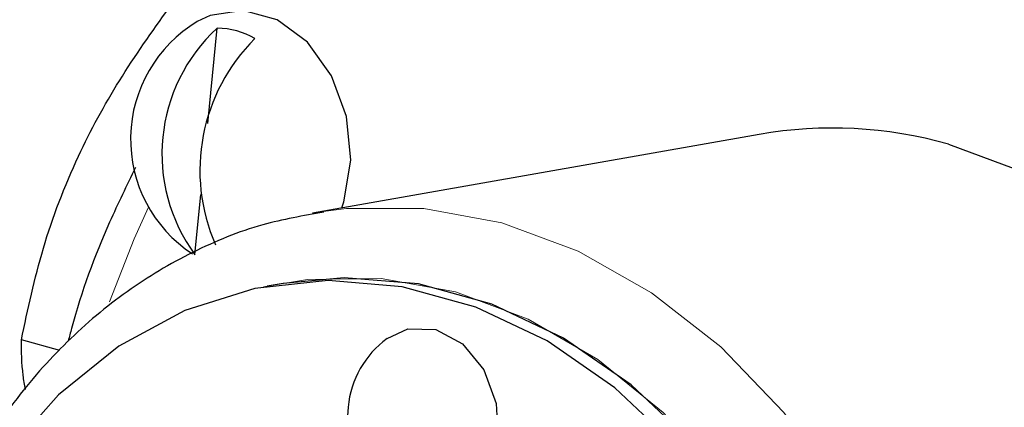
# Model space of a CAD drawing. Units: inches. Extents: x 0.5 to 33.5, y 0.5 to 21.
# Drawn here: x 24.8 to 25.3, y 16.4 to 16.5 of the extents above; entities that cross this region are included whole.
import ezdxf

# ---------------------------------------------------------------- set-up
doc = ezdxf.new("R2010")
doc.units = ezdxf.units.IN
doc.header["$MEASUREMENT"] = 0

msp = doc.modelspace()

# ---------------------------------------------------------------- linework, layer by layer
at = {"color": 7, "linetype": 'Continuous', "lineweight": 30}
for p, q in [((24.8786814304, 16.4991600619), (24.8832149052, 16.5455678658)), ((25.1473941837, 16.4937881217), (24.9296346918, 16.455391248)), ((24.8724168783, 16.4350317463), (24.8752933343, 16.4644771526)), ((24.9296346918, 16.455391248), (24.9348220138, 16.4562364103)), ((24.9154377073, 16.4211558575), (24.9075245821, 16.4197605601)), ((24.8064837895, 16.3884872063), (24.7878068235, 16.3936365282))]:
    msp.add_line(p, q, dxfattribs=at)
at = {"color": 7, "linetype": 'Continuous', "lineweight": 30, "flags": 128}
for points in [[(24.9440068772, 16.4579254477), (24.9450110805, 16.4608715116), (24.94839118, 16.4812011866), (24.9463228509, 16.5024530346), (24.9390302546, 16.5223241238), (24.9273036443, 16.538661078), (24.9124137744, 16.5496935561), (24.895974212, 16.554226016), (24.8797664175, 16.5517673013), (24.8735490635, 16.5487432846)], [(25.2396891665, 16.489011743), (25.2769431725, 16.4752520511), (25.3127750865, 16.4549782735), (25.3464554637, 16.4286030491), (25.3772986739, 16.3966634099), (25.4046768556, 16.3598094756), (25.4280326336, 16.3187915342), (25.4468905798, 16.2744445428), (25.4608667759, 16.2276713348), (25.4696767612, 16.1794240312), (25.4731411056, 16.1306848377), (25.4711893468, 16.0824459307), (25.4638612051, 16.0356893162), (25.4513058717, 15.9913668186), (25.4337788762, 15.9503807369), (25.4116371029, 15.9135654125), (25.3853312342, 15.8816702843), (25.355396816, 15.8553446853), (25.3224431906, 15.8351244966), (25.2871412404, 15.8214213701), (25.266777313, 15.8167327961)], [(25.2018838311, 16.045813106), (25.2036197092, 16.0917734039), (25.1999535002, 16.1381857145), (25.1909671049, 16.1840132596), (25.1768612691, 16.2282323212), (25.1579510935, 16.269855131), (25.1346589876, 16.3079519111), (25.1075052685, 16.3416716175), (25.0770965008, 16.3702610209), (25.0441119657, 16.3930814889), (25.0092884897, 16.4096232403), (24.9734039675, 16.4195167615), (24.9372600006, 16.4225410474), (24.9016639809, 16.4186285413), (24.8674110727, 16.4078666474), (24.8352664277, 16.3904957618), (24.8059480972, 16.3669039112), (24.7801110183, 16.3376181171)], [(25.2097969563, 16.0472084035), (25.2115328344, 16.0931687014), (25.2078666255, 16.1395810119), (25.1988802302, 16.185408557), (25.1847743943, 16.2296276187), (25.1658642188, 16.2712504284), (25.1425721128, 16.3093472086), (25.1154183938, 16.343066915), (25.0850096261, 16.3716563184), (25.0520250909, 16.3944767864), (25.017201615, 16.4110185378), (24.9813170928, 16.420912059), (24.9451731258, 16.4239363449), (24.9154377073, 16.4211558575)], [(24.9660187036, 16.3942766451), (24.9761910961, 16.3990270203), (24.9898307443, 16.3986852437), (25.002811261, 16.3916526454), (25.0131564796, 16.3789998846), (25.0192914347, 16.3626532132), (25.0202821362, 16.345101267), (25.015977754, 16.3290161814), (25.0070335982, 16.316846757), (24.994811329, 16.3104456744), (24.9811716808, 16.3107874511), (24.9811716808, 16.3107874511)]]:
    msp.add_lwpolyline(points, dxfattribs=at)
at = {"color": 8, "linetype": 'Continuous', "lineweight": 0, "flags": 128}
for points in [[(24.8498191822, 16.458267068), (24.842832448, 16.4427953004), (24.8307362268, 16.4122019622)], [(24.9348220138, 16.4562364103), (24.9462024247, 16.4576098478), (24.9840119576, 16.4575803533), (25.0219296746, 16.4506148693), (25.0591836806, 16.4368551774), (25.0950155946, 16.4165813998), (25.1286959718, 16.3902061754), (25.159539182, 16.3582665361), (25.1869173637, 16.3214126019), (25.2102731417, 16.2803946604), (25.2291310879, 16.2360476691), (25.243107284, 16.1892744611), (25.2519172692, 16.1410271574), (25.2553816136, 16.092287964), (25.2534298549, 16.0440490569), (25.2461017131, 15.9972924424), (25.2335463798, 15.9529699449), (25.2160193843, 15.9119838631), (25.193877611, 15.8751685387), (25.1675717422, 15.8432734106), (25.1376373241, 15.8169478115), (25.1046836987, 15.7967276229), (25.0693817485, 15.7830244964), (25.0464265036, 15.7778963899)], [(25.0143886492, 15.803969858), (25.0472334565, 15.8110776215), (25.080551959, 15.8251947396), (25.1113942794, 15.8457499618), (25.139071428, 15.8722841306), (25.1629651805, 15.9042044972), (25.182541753, 15.9407980334), (25.1973638661, 15.9812472756), (25.207100392, 16.0246486796), (25.2115338567, 16.070032711), (25.210565225, 16.1163855742), (25.2042161079, 16.1626718181), (25.1926283641, 16.2078574938), (25.1760608127, 16.2509332206), (25.154883584, 16.2909367569), (25.1295697032, 16.3269744917), (25.1006846651, 16.3582414006), (25.0688737135, 16.3840390483), (25.0348474412, 16.4037911298), (24.9993659441, 16.41705643), (24.963221821, 16.4235386295), (24.9272224717, 16.4230929211), (24.9058612524, 16.4194593542)]]:
    msp.add_lwpolyline(points, dxfattribs=at)
at = {"color": 7, "linetype": 'Continuous', "lineweight": 30}
for centre, radius, start, end in [((24.9077791233, 16.4914155821), 0.0667694174757305, 120.8410481366, 236.7536055389), ((24.9396433322, 16.4842600214), 0.083323581128768, 132.6268135307, 216.2143986414), ((24.8824824999, 16.5069292686), 0.0386455381064071, 60.2583934599, 88.91407278), ((24.9651894787, 16.4761950391), 0.0903870635686998, 134.6621630092, 203.6730101049), ((25.1830375632, 16.2884267414), 0.2084316363352069, 74.2286275351, 99.8464041954), ((24.9940442753, 16.3562427227), 0.047244094488192, 126.3847047222, 174.3737820474), ((24.9940442753, 16.3562427227), 0.0472440944881878, 174.3737820474, 253.6152952778)]:
    msp.add_arc(centre, radius, start, end, dxfattribs=at)
for points, knots in [([(24.7878068235372, 16.39363652824663), (24.79095261768433, 16.40853118226529), (24.79731239773141, 16.43864336348434), (24.81372060316148, 16.48133310832315), (24.83495781391415, 16.52061050954951), (24.85142362228557, 16.54374014455076), (24.85973193216833, 16.55541088495602)], [0, 0, 0, 0, 0.2646051992714678, 0.5349462768309076, 0.7653434099885355, 1, 1, 1, 1]), ([(24.84342036489402, 16.47763689993103), (24.83912627029641, 16.46883517107466), (24.82699685950413, 16.4439731698881), (24.81626998746617, 16.41533605999134), (24.81115508267112, 16.39510720736429), (24.8106331502606, 16.3930430254808)], [0, 0, 0, 0, 0.3298127911060212, 0.9316131112004984, 1, 1, 1, 1]), ([(24.93523141368864, 16.45586296075401), (24.9252143273407, 16.45411947048082), (24.9031942559398, 16.45028684101461), (24.87088710402452, 16.4370642237632), (24.83880488540505, 16.41798843046402), (24.80950856735967, 16.39336149139827), (24.7834411254325, 16.36380009776455), (24.76106703981718, 16.32972786984909), (24.74280006345402, 16.29174809871442), (24.72898981291323, 16.25054194058938), (24.719897560116, 16.2068710984618), (24.71569085608021, 16.16154392490239), (24.71644246147904, 16.1153921219361), (24.72213524334918, 16.06925158325131), (24.73267193189031, 16.02395080221989), (24.74787487210478, 15.98030063710582), (24.76749342562463, 15.9390872381129), (24.79120509430591, 15.90105929586078), (24.81861654242129, 15.86693743895794), (24.84925011905858, 15.83734013027814), (24.88257724205257, 15.81300468666704), (24.91680612898241, 15.7944724724668), (24.9402865631, 15.78691182507877), (24.95142384852187, 15.78332564402638)], [0, 0, 0, 0, 0.0392766380787461, 0.0863399141067444, 0.1334424566089534, 0.1807476609853242, 0.2283497516002829, 0.2762622996902726, 0.3244375887920859, 0.3728011006008951, 0.4212811731715281, 0.4698250421139006, 0.5184001273772024, 0.566995053479872, 0.6156128567236627, 0.6642596369781759, 0.7129414025575834, 0.7616604647949418, 0.8104029369369914, 0.859130581500069, 0.9077791728875126, 0.956257636964935, 1, 1, 1, 1]), ([(24.7897172004724, 16.36947926252138), (24.78933247397228, 16.37175601136672), (24.78791118881275, 16.3801669457443), (24.78785083802229, 16.38795593443762), (24.7878068235372, 16.39363652824663)], [0, 0, 0, 0, 0.2706891699708223, 1, 1, 1, 1])]:
    msp.add_open_spline(points, degree=3, knots=knots, dxfattribs=at)

doc.saveas('drawing.dxf')
